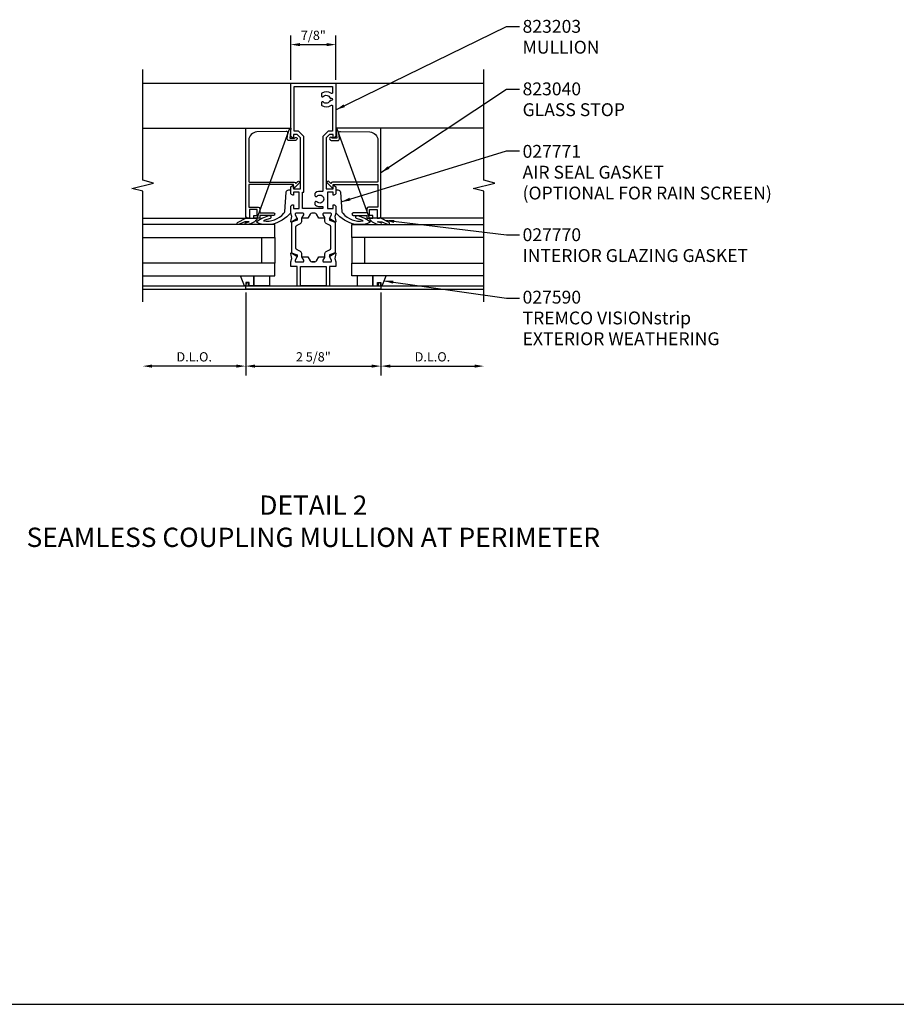
# Model space of a CAD drawing. Extents: x 0 to 117, y 0 to 57.
# Drawn here: x 13 to 30, y 0 to 19 of the extents above; entities that cross this region are included whole.
import ezdxf
from ezdxf.enums import TextEntityAlignment as Align

# ---------------------------------------------------------------- set-up
doc = ezdxf.new("R2010")
doc.units = 0
doc.header["$MEASUREMENT"] = 0
doc.layers.get('0').update_dxf_attribs({"linetype": 'CONTINUOUS'})
doc.layers.get('Defpoints').update_dxf_attribs({"linetype": 'CONTINUOUS'})
for name, color, linetype in [('PART_NUMBERS', 6, 'CONTINUOUS'), ('R-ANNO-DIMS', 3, 'CONTINUOUS'), ('R-SWTS-DET1', 1, 'CONTINUOUS'), ('R-SWTS-DET2', 4, 'CONTINUOUS'), ('R-SWTS-DET3', 5, 'CONTINUOUS')]:
    doc.layers.add(name, color=color, linetype=linetype)
doc.styles.get("Standard").update_dxf_attribs({"font": 'arial.ttf'})
doc.dimstyles.new('EXT_ON_OFF', dxfattribs={"dimtxt": 0.18, "dimasz": 0.18, "dimexe": 0.18, "dimexo": 0.0625, "dimgap": 0.09, "dimtad": 1, "dimdec": 4, "dimzin": 0, "dimdsep": 46, "dimlunit": 4, "dimtxsty": 'Standard', "dimcen": 0.09, "dimse2": 1, "dimadec": 0, "dimazin": 0, "dimtfac": 1, "dimtdec": 4, "dimtofl": 0, "dimtmove": 0, "dimatfit": 3, "dimfxl": 1, "dimfrac": 2, "dimtolj": 1, "dimtzin": 0, "dimarcsym": 0})
doc.dimstyles.get("Standard").update_dxf_attribs({"dimtxt": 0.18, "dimasz": 0.18, "dimexe": 0.18, "dimexo": 0.0625, "dimgap": 0.09, "dimtad": 1, "dimdec": 4, "dimzin": 0, "dimdsep": 46, "dimlunit": 4, "dimtxsty": 'Standard', "dimcen": 0.09, "dimadec": 0, "dimazin": 0, "dimtfac": 1, "dimtdec": 4, "dimtofl": 0, "dimtmove": 0, "dimatfit": 3, "dimfxl": 1, "dimfrac": 2, "dimtolj": 1, "dimtzin": 0, "dimarcsym": 0})

# ---------------------------------------------------------------- blocks, each defined once
blk = doc.blocks.new('*D62')
at = {"layer": 'Defpoints', "color": 0}
for p in [(15.699, 13.892), (17.699, 13.892), (15.699, 12.397)]:
    blk.add_point(p, dxfattribs=at)
at = {"layer": 'R-ANNO-DIMS', "color": 0, "lineweight": -2}
for p, q in [((17.699, 13.83), (17.699, 12.217)), ((17.519, 12.397), (15.879, 12.397))]:
    blk.add_line(p, q, dxfattribs=at)
at = {"layer": 'R-ANNO-DIMS', "color": 0}
for points in [[(15.879, 12.427), (15.879, 12.367), (15.699, 12.397)], [(17.519, 12.427), (17.519, 12.367), (17.699, 12.397)]]:
    blk.add_solid(points, dxfattribs=at)
at = {"layer": 'R-ANNO-DIMS', "color": 0, "insert": (16.699, 12.577), "char_height": 0.18, "attachment_point": 5}
blk.add_mtext('\\A1;D.L.O.', dxfattribs=at)
blk = doc.blocks.new('*D56')
at = {"layer": 'Defpoints', "color": 0}
for p in [(20.324, 13.892), (22.324, 13.892), (22.324, 12.397)]:
    blk.add_point(p, dxfattribs=at)
at = {"layer": 'R-ANNO-DIMS', "color": 0, "lineweight": -2}
for p, q in [((20.324, 13.83), (20.324, 12.217)), ((20.504, 12.397), (22.144, 12.397))]:
    blk.add_line(p, q, dxfattribs=at)
at = {"layer": 'R-ANNO-DIMS', "color": 0}
for points in [[(20.504, 12.427), (20.504, 12.367), (20.324, 12.397)], [(22.144, 12.427), (22.144, 12.367), (22.324, 12.397)]]:
    blk.add_solid(points, dxfattribs=at)
at = {"layer": 'R-ANNO-DIMS', "color": 0, "insert": (21.324, 12.577), "char_height": 0.18, "attachment_point": 5}
blk.add_mtext('\\A1;D.L.O.', dxfattribs=at)
blk = doc.blocks.new('*D55')
at = {"layer": 'Defpoints', "color": 0}
for p in [(17.699, 13.892), (20.324, 13.892), (20.324, 12.397)]:
    blk.add_point(p, dxfattribs=at)
at = {"layer": 'R-ANNO-DIMS', "color": 0, "lineweight": -2}
for p, q in [((17.699, 13.83), (17.699, 12.217)), ((20.324, 13.83), (20.324, 12.217)), ((17.879, 12.397), (20.144, 12.397))]:
    blk.add_line(p, q, dxfattribs=at)
at = {"layer": 'R-ANNO-DIMS', "color": 0}
for points in [[(17.879, 12.427), (17.879, 12.367), (17.699, 12.397)], [(20.144, 12.427), (20.144, 12.367), (20.324, 12.397)]]:
    blk.add_solid(points, dxfattribs=at)
at = {"layer": 'R-ANNO-DIMS', "color": 0, "insert": (19.012, 12.577), "char_height": 0.18, "attachment_point": 5}
blk.add_mtext('\\A1;2 5/8"', dxfattribs=at)
blk = doc.blocks.new('*D52')
at = {"layer": 'Defpoints', "color": 0}
for p in [(19.449, 18.642), (18.574, 17.892), (19.449, 17.892)]:
    blk.add_point(p, dxfattribs=at)
at = {"layer": 'R-ANNO-DIMS', "color": 0, "lineweight": -2}
for p, q in [((18.574, 17.955), (18.574, 18.822)), ((19.449, 17.955), (19.449, 18.822)), ((18.754, 18.642), (19.269, 18.642))]:
    blk.add_line(p, q, dxfattribs=at)
at = {"layer": 'R-ANNO-DIMS', "color": 0}
for points in [[(18.754, 18.672), (18.754, 18.612), (18.574, 18.642)], [(19.269, 18.672), (19.269, 18.612), (19.449, 18.642)]]:
    blk.add_solid(points, dxfattribs=at)
at = {"layer": 'R-ANNO-DIMS', "color": 0, "insert": (19.012, 18.822), "char_height": 0.18, "attachment_point": 5}
blk.add_mtext('\\A1;7/8"', dxfattribs=at)

msp = doc.modelspace()

# ---------------------------------------------------------------- linework, layer by layer
msp.add_line((0, 0), (116.57235, 0))
for points in [[(18.69507, 15.27289), (18.69507, 15.22946), (18.59007, 15.19124), (18.59007, 14.59868), (18.69507, 14.56046), (18.69507, 14.51783)], [(19.32807, 15.27289), (19.32807, 15.22946), (19.43307, 15.19124), (19.43307, 14.59868), (19.32807, 14.56046), (19.32807, 14.51783)]]:
    msp.add_lwpolyline(points)
for points in [[(18.79547, 14.50546), (18.79141, 14.5125, -0.1316525), (18.79007, 14.5175), (18.79007, 14.56315, 0.31529879), (18.73809, 14.63739), (18.69473, 14.65317, -0.31529879), (18.66907, 14.68982), (18.66907, 15.10011, -0.31529879), (18.69473, 15.13675), (18.73809, 15.15254, 0.31529879), (18.79007, 15.22677), (18.79007, 15.27243, -0.1316525), (18.79141, 15.27743), (18.79547, 15.28446)], [(19.22767, 14.50546), (19.23173, 14.5125, 0.1316525), (19.23307, 14.5175), (19.23307, 14.56315, -0.31529879), (19.28505, 14.63739), (19.32841, 14.65317, 0.31529879), (19.35407, 14.68982), (19.35407, 15.10011, 0.31529879), (19.32841, 15.13675), (19.28505, 15.15254, -0.31529879), (19.23307, 15.22677), (19.23307, 15.27243, 0.1316525), (19.23173, 15.27743), (19.22767, 15.28446)]]:
    msp.add_lwpolyline(points, format="xyb")
at = {"layer": 'R-SWTS-DET1'}
for p, q in [((15.69907, 17.89246), (22.32407, 17.89246)), ((15.69907, 17.01746), (18.55835, 17.01746)), ((17.92322, 15.27246), (18.55835, 17.01746)), ((22.32408, 17.01746), (19.4647, 17.01746)), ((20.09983, 15.27246), (19.4647, 17.01746)), ((15.69908, 15.27246), (17.92322, 15.27246)), ((22.32407, 15.27246), (20.09983, 15.27246)), ((15.69908, 13.95746), (22.32409, 13.95746)), ((15.69908, 13.89246), (22.32409, 13.89246))]:
    msp.add_line(p, q, dxfattribs=at)
for points in [[(15.69908, 13.64246), (15.69908, 15.79312), (15.48687, 15.84619), (15.91128, 15.95374), (15.69907, 16.00681), (15.69907, 18.15746)], [(22.32409, 13.64246), (22.32409, 15.79312), (22.11187, 15.84619), (22.53629, 15.95374), (22.32407, 16.00681), (22.32407, 18.15746)]]:
    msp.add_lwpolyline(points, dxfattribs=at)
for points in [[(18.79547, 15.28446), (18.82607, 15.33746), (18.82607, 15.35746, 0.41421356), (18.81607, 15.36746), (18.66965, 15.36746, 0.41421356), (18.65965, 15.35746), (18.65965, 15.33746), (18.69306, 15.27959, -0.39542336), (18.6884, 15.25961), (18.59069, 15.19445, -0.66000473), (18.5753, 15.20451), (18.59277, 15.3036), (18.57492, 15.3702, -0.06554346), (18.57407, 15.37667), (18.57407, 15.49146, -0.41421356), (18.61407, 15.53146), (18.62407, 15.53146), (18.62407, 15.45746), (18.73907, 15.45746), (18.73907, 15.77546), (18.62407, 15.77546), (18.62407, 15.71946), (18.61407, 15.71946, -0.41421356), (18.57407, 15.75946), (18.57407, 15.87995), (18.60765, 15.90812, -0.63707026), (18.62407, 15.90046), (18.62407, 15.84046), (18.76107, 15.84046), (18.76107, 16.83146), (18.69607, 16.89646), (18.62407, 16.89646), (18.62407, 16.83646, -0.63707026), (18.60765, 16.8288), (18.57407, 16.85697), (18.57407, 17.89246), (19.44907, 17.89246), (19.44907, 16.85697), (19.4155, 16.8288, -0.63707026), (19.39907, 16.83646), (19.39907, 16.89646), (19.32707, 16.89646), (19.26207, 16.83146), (19.26207, 15.84046), (19.39907, 15.84046), (19.39907, 15.90046, -0.63707026), (19.4155, 15.90812), (19.44907, 15.87995), (19.44907, 15.75946, -0.41421356), (19.40907, 15.71946), (19.39907, 15.71946), (19.39907, 15.77546), (19.28407, 15.77546), (19.28407, 15.45746), (19.39907, 15.45746), (19.39907, 15.53146), (19.40907, 15.53146, -0.41421356), (19.44907, 15.49146), (19.44907, 15.37667, -0.06554346), (19.44822, 15.3702), (19.43038, 15.3036), (19.44785, 15.20451, -0.66000473), (19.43245, 15.19445), (19.33475, 15.25961, -0.39542336), (19.33008, 15.27959), (19.3635, 15.33746), (19.3635, 15.35746, 0.41421356), (19.3535, 15.36746), (19.20707, 15.36746, 0.41421356), (19.19707, 15.35746), (19.19707, 15.33746), (19.22767, 15.28446, -0.57735027), (19.21901, 15.26946), (19.12086, 15.26946), (19.07583, 15.34746, 0.26794919), (19.04119, 15.36746), (18.98196, 15.36746, 0.26794919), (18.94732, 15.34746), (18.90228, 15.26946), (18.80413, 15.26946, -0.57735027)], [(19.38407, 17.71257, -0.62243375), (19.35187, 17.69672, 0.32670614), (19.17717, 17.70103, 0.24575301), (19.16857, 17.6846), (19.16857, 17.64485, 0.6882472), (19.20347, 17.6315, -0.57419202), (19.33546, 17.60446), (19.35907, 17.60446, -1), (19.35907, 17.55446), (19.33546, 17.55446, -0.57419202), (19.20347, 17.52742, 0.6882472), (19.16857, 17.51408), (19.16857, 17.47432, 0.24575301), (19.17717, 17.45789, 0.32670614), (19.35187, 17.4622, -0.62243375), (19.38407, 17.44635), (19.38407, 16.96146), (19.30015, 16.96146), (19.19707, 16.85839), (19.19707, 15.80551, -0.4874614), (19.17225, 15.7861, 0.21585054), (19.05217, 15.76403, 0.24575301), (19.04357, 15.7476), (19.04357, 15.70785, 0.6882472), (19.07847, 15.6945, -2.61533937), (19.07847, 15.59042, 0.6882472), (19.04357, 15.57708), (19.04357, 15.53732, 0.24575301), (19.05217, 15.52089, 0.15289656), (19.13657, 15.49446), (19.19707, 15.49446), (19.19707, 15.45746), (18.80407, 15.45746), (18.80407, 15.77546), (18.82607, 15.77546), (18.82607, 16.85839), (18.723, 16.96146), (18.63907, 16.96146), (18.63907, 17.82746), (19.38407, 17.82746)], [(18.53554, 16.77646, -0.44001053), (18.50565, 16.80908), (18.51576, 16.92468, 0.44665743), (18.48521, 16.95729), (17.91552, 16.94463, 0.40772026), (17.75907, 16.78467), (17.75907, 15.98046, 0.41421356), (17.76907, 15.97046), (18.63907, 15.97046, -0.37362977), (18.66878, 15.94466), (18.70766, 15.98355, -1), (18.73948, 15.95173), (18.64114, 15.85339, -0.66817864), (18.62407, 15.86046), (18.62407, 15.92546), (17.76907, 15.92546, 0.41421356), (17.75907, 15.91546), (17.75907, 15.48746), (17.94007, 15.48746, -0.41421356), (17.97007, 15.45746), (17.97007, 15.37246), (18.23607, 15.37246, -1), (18.23607, 15.32246), (17.97007, 15.32246), (17.97007, 15.27246), (17.85907, 15.27246), (17.85907, 15.32246), (17.92007, 15.32246), (17.92007, 15.43746), (17.77407, 15.43746), (17.77407, 15.27246), (17.73407, 15.27246), (17.69907, 15.29267), (17.69907, 17.01746), (18.57407, 17.01746), (18.55736, 16.82646), (18.646, 16.82646), (18.65368, 16.83414, -1), (18.68903, 16.79878), (18.6755, 16.78525, -0.19891237), (18.65428, 16.77646)], [(19.48761, 16.77646, 0.44001053), (19.5175, 16.80908), (19.50738, 16.92468, -0.44665743), (19.53793, 16.95729), (20.10763, 16.94463, -0.40772026), (20.26407, 16.78467), (20.26407, 15.98046, -0.41421356), (20.25407, 15.97046), (19.38407, 15.97046, 0.37362977), (19.35437, 15.94466), (19.31548, 15.98355, 1), (19.28366, 15.95173), (19.382, 15.85339, 0.66817864), (19.39907, 15.86046), (19.39907, 15.92546), (20.25407, 15.92546, -0.41421356), (20.26407, 15.91546), (20.26407, 15.48746), (20.08307, 15.48746, 0.41421356), (20.05307, 15.45746), (20.05307, 15.37246), (19.78707, 15.37246, 1), (19.78707, 15.32246), (20.05307, 15.32246), (20.05307, 15.27246), (20.16407, 15.27246), (20.16407, 15.32246), (20.10307, 15.32246), (20.10307, 15.43746), (20.24907, 15.43746), (20.24907, 15.27246), (20.28907, 15.27246), (20.32407, 15.29267), (20.32407, 17.01746), (19.44907, 17.01746), (19.46578, 16.82646), (19.37715, 16.82646), (19.36947, 16.83414, 1), (19.33411, 16.79878), (19.34765, 16.78525, 0.19891237), (19.36886, 16.77646)]]:
    msp.add_lwpolyline(points, format="xyb", close=True, dxfattribs=at)
msp.add_lwpolyline([(19.04119, 14.42246, 0.26794919), (19.07583, 14.44246), (19.12086, 14.52046), (19.21901, 14.52046, -0.57735027), (19.22767, 14.50546), (19.19707, 14.45246), (19.19707, 14.43246, 0.41421356), (19.20707, 14.42246), (19.3535, 14.42246, 0.41421356), (19.3635, 14.43246), (19.3635, 14.45246), (19.33008, 14.51033, -0.39542336), (19.33475, 14.53031), (19.43245, 14.59547, -0.66000473), (19.44785, 14.58542), (19.43038, 14.48632), (19.44822, 14.41972, -0.06554346), (19.44907, 14.41325), (19.44907, 14.33246), (19.32407, 14.33246), (19.32407, 13.95746), (20.27407, 13.95746), (20.27407, 14.02246), (20.30407, 14.02246), (20.32407, 13.95746), (20.32407, 13.89246), (17.69907, 13.89246), (17.69907, 13.95746), (17.71907, 14.02246), (17.74907, 14.02246), (17.74907, 13.95746), (18.69907, 13.95746), (18.69907, 14.33246), (18.57407, 14.33246), (18.57407, 14.41325, -0.06554346), (18.57492, 14.41972), (18.59277, 14.48632), (18.5753, 14.58542, -0.66000473), (18.59069, 14.59547), (18.6884, 14.53031, -0.39542336), (18.69306, 14.51033), (18.65965, 14.45246), (18.65965, 14.43246, 0.41421356), (18.66965, 14.42246), (18.81607, 14.42246, 0.41421356), (18.82607, 14.43246), (18.82607, 14.45246), (18.79547, 14.50546, -0.57735027), (18.80413, 14.52046), (18.90228, 14.52046), (18.94732, 14.44246, 0.26794919), (18.98196, 14.42246), (19.04119, 14.42246), (18.98196, 14.42246)], format="xyb", dxfattribs=at)
msp.add_lwpolyline([(19.25907, 13.95746), (18.76407, 13.95746), (18.76407, 14.33246), (19.25907, 14.33246)], close=True, dxfattribs=at)
at = {"layer": 'R-SWTS-DET2'}
for points in [[(18.57407, 15.37467, -0.16180492), (18.19907, 15.14746), (18.09928, 15.14746, -0.13017987), (17.91895, 15.18687, -0.51528643), (17.9166, 15.20298, -0.10706487), (18.05188, 15.28611), (18.15056, 15.32077, -1), (18.17044, 15.26416), (18.07176, 15.2295, 0.02523229), (18.04235, 15.21748, 0.26006515), (18.43797, 15.36476, 0.18533904), (18.45534, 15.39611), (18.48728, 15.77617, -0.37388468), (18.53679, 15.81921), (18.57407, 15.81921)], [(19.44907, 15.81921), (19.48636, 15.81921, -0.37388468), (19.53587, 15.77617), (19.5678, 15.39611, 0.18533904), (19.58518, 15.36476, 0.26006515), (19.9808, 15.21748, 0.02523229), (19.95139, 15.2295), (19.8527, 15.26416, -1), (19.87258, 15.32077), (19.97127, 15.28611, -0.10706487), (20.10655, 15.20298, -0.51528643), (20.10419, 15.18687, -0.13017987), (19.92386, 15.14746), (19.82407, 15.14746, -0.16180492), (19.44907, 15.37467)], [(17.89785, 15.27246, -0.65228848), (17.91261, 15.23896, -0.20830924), (17.70759, 15.14767, -0.95181021), (17.7053, 15.18756, 0.06578226), (17.76666, 15.20246), (17.67867, 15.20246), (17.55895, 15.14919, -0.95729174), (17.54113, 15.18496), (17.69907, 15.27246), (17.73407, 15.27246)], [(20.12529, 15.27246, 0.65228848), (20.11054, 15.23896, 0.20830924), (20.31555, 15.14767, 0.95181021), (20.31785, 15.18756, -0.06578226), (20.25649, 15.20246), (20.34447, 15.20246), (20.4642, 15.14919, 0.95729174), (20.48202, 15.18496), (20.32407, 15.27246), (20.28907, 15.27246)]]:
    msp.add_lwpolyline(points, format="xyb", dxfattribs=at)
for points in [[(17.76407, 14.02246), (17.69907, 14.02246), (17.69907, 13.95746), (17.67545, 13.95746), (17.59907, 14.14746), (17.85907, 14.14746), (17.85907, 13.95746), (17.76407, 13.95746)], [(17.85907, 14.14746), (18.15907, 14.14746), (18.15907, 13.95746), (17.85907, 13.95746)], [(20.16407, 14.14746), (19.86407, 14.14746), (19.86407, 13.95746), (20.16407, 13.95746)], [(20.25907, 14.02246), (20.32407, 14.02246), (20.32407, 13.95746), (20.3477, 13.95746), (20.42407, 14.14746), (20.16407, 14.14746), (20.16407, 13.95746), (20.25907, 13.95746)]]:
    msp.add_lwpolyline(points, close=True, dxfattribs=at)
at = {"layer": 'R-SWTS-DET3'}
for points in [[(15.69908, 14.89746), (18.26157, 14.89746), (18.26157, 15.14746), (15.69908, 15.14746)], [(22.32409, 14.89746), (19.76157, 14.89746), (19.76157, 15.14746), (22.32409, 15.14746)], [(15.69908, 14.14746), (18.26157, 14.14746), (18.26157, 14.39746), (15.69908, 14.39746)], [(22.32409, 14.14746), (19.76157, 14.14746), (19.76157, 14.39746), (22.32409, 14.39746)]]:
    msp.add_lwpolyline(points, dxfattribs=at)
for points in [[(18.26157, 14.39746), (18.01157, 14.39746), (18.01157, 14.89746), (18.26157, 14.89746)], [(19.76157, 14.39746), (20.01157, 14.39746), (20.01157, 14.89746), (19.76157, 14.89746)]]:
    msp.add_lwpolyline(points, close=True, dxfattribs=at)

# ---------------------------------------------------------------- texts
at = {"color": 2}
msp.add_text('%%uDETAIL 2', height=0.375, dxfattribs=at).set_placement((19.01157, 9.64746), align=Align.MIDDLE)
msp.add_text('SEAMLESS COUPLING MULLION AT PERIMETER', height=0.375).set_placement((19.01157, 9.02246), align=Align.MIDDLE)
at = {"layer": 'PART_NUMBERS'}
for s, p in [('823203', (23.07407, 18.87165)), ('MULLION', (23.07407, 18.46689)), ('823040', (23.07407, 17.65736)), ('GLASS STOP', (23.07407, 17.2526)), ('027771', (23.07407, 16.44308)), ('AIR SEAL GASKET', (23.07407, 16.03832)), ('(OPTIONAL FOR RAIN SCREEN)', (23.07407, 15.63355)), ('027770', (23.07407, 14.82403)), ('INTERIOR GLAZING GASKET', (23.07407, 14.41927)), ('027590', (23.07407, 13.61127)), ('TREMCO VISIONstrip', (23.07407, 13.20727)), ('EXTERIOR WEATHERING', (23.07407, 12.80327))]:
    msp.add_text(s, height=0.25, dxfattribs=at).set_placement(p)

# ---------------------------------------------------------------- dimensions: what is measured, and where the dimension line sits
at = {"layer": 'R-ANNO-DIMS'}
for base, p1, p2, picture, middle in [((19.44907, 18.64246), (18.57407, 17.89246), (19.44907, 17.89246), '*D52', (19.01157, 18.82246)), ((20.32407, 12.39746), (17.69907, 13.89246), (20.32407, 13.89246), '*D55', (19.01157, 12.57746))]:
    dim = msp.add_linear_dim(base=base, p1=p1, p2=p2, dimstyle='Standard', dxfattribs=at)
    dim.commit()
    dim.dimension.update_dxf_attribs({"geometry": picture, "text_midpoint": middle})
for base, p1, p2, picture, middle in [((15.69908, 12.39746), (17.69907, 13.89246), (15.69908, 13.89246), '*D62', (16.69908, 12.57746)), ((22.32409, 12.39746), (20.32407, 13.89246), (22.32409, 13.89246), '*D56', (21.32408, 12.57746))]:
    dim = msp.add_linear_dim(base=base, p1=p1, p2=p2, text='D.L.O.', dimstyle='EXT_ON_OFF', dxfattribs=at)
    dim.commit()
    dim.dimension.update_dxf_attribs({"geometry": picture, "text_midpoint": middle})

# ---------------------------------------------------------------- leaders
at = {"layer": 'PART_NUMBERS'}
for points in [[(19.44907, 17.37472), (22.76157, 18.99435), (23.01157, 18.99435)], [(20.32407, 16.15507), (22.76157, 17.77851), (23.01157, 17.77851)], [(19.55184, 15.58614), (22.76158, 16.58055), (23.01158, 16.58055)], [(20.40305, 15.22871), (22.76158, 14.94516), (23.01158, 14.94516)], [(20.38589, 14.05246), (22.76159, 13.71943), (23.01159, 13.71943)]]:
    msp.add_leader(points, dimstyle='Standard', dxfattribs=at)

doc.saveas('drawing.dxf')
